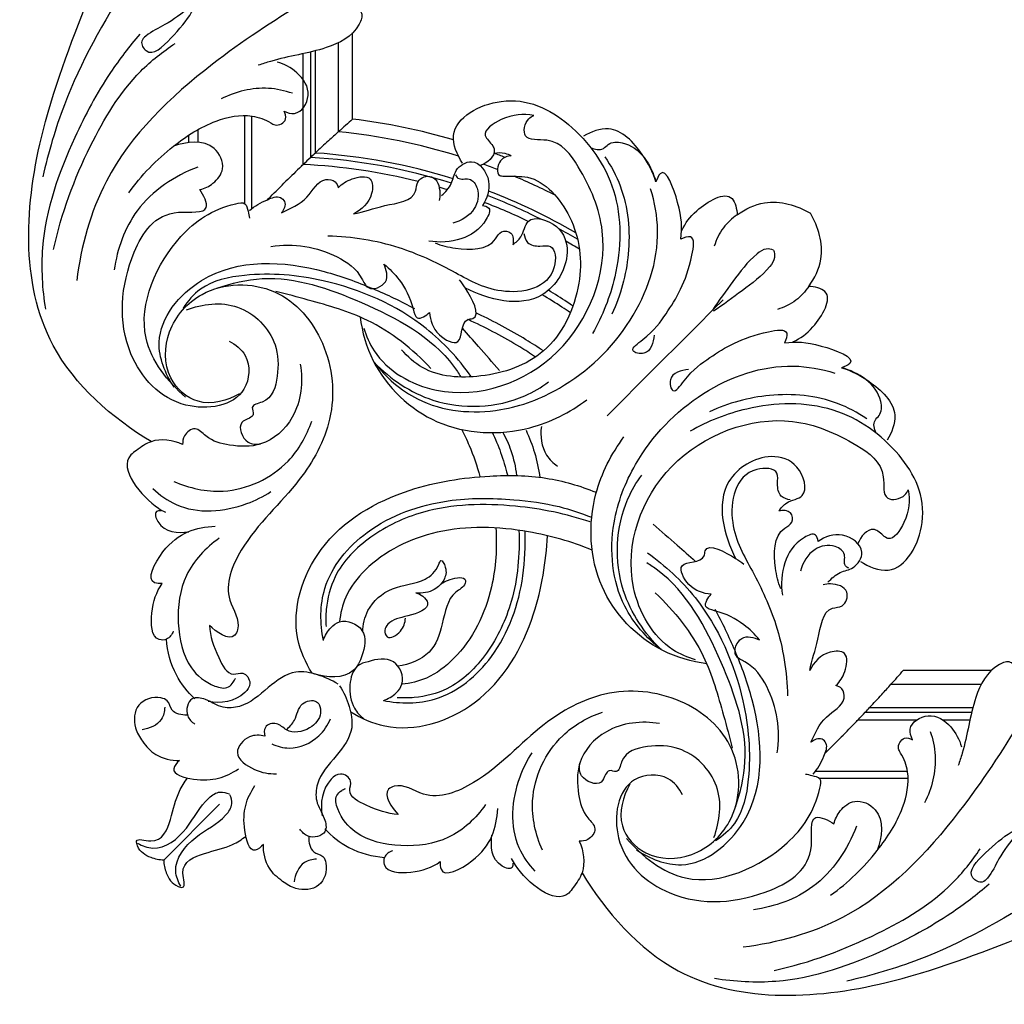
# Model space of a CAD drawing. Units: millimetres. Extents: x 2536 to 3342, y 428 to 1883.
# Drawn here: x 2536 to 2746, y 428 to 639 of the extents above; entities that cross this region are included whole.
import ezdxf

# ---------------------------------------------------------------- set-up
doc = ezdxf.new("R2010")
doc.units = ezdxf.units.MM

# ---------------------------------------------------------------- blocks, each defined once
blk = doc.blocks.new('MLD-3U-1_330_330')
for p, q in [((-1105.97, 77.99), (-1105.97, 96.4)), ((-1108.97, 75.31), (-1108.97, 94.31)), ((-1116.54, 68.28), (-1116.54, 91.97)), ((-1114.93, 69.81), (-1114.93, 92.33)), ((-1113.93, 70.75), (-1113.93, 92.58)), ((-1129, 59.91), (-1129, 78.78)), ((-1127.5, 58.86), (-1127.5, 78.65)), ((-1141.02, 72.98), (-1141.02, 74.54)), ((-1139.01, 73.03), (-1139.01, 75.76)), ((-1026.78, 39.4), (-1028.9, 37.27)), ((-1028.9, 37.27), (-1032.41, 33.77)), ((-1032.41, 33.77), (-1033.12, 33.06)), ((-1034.25, 31.92), (-1042, 24.17)), ((-1033.12, 33.06), (-1034.25, 31.92)), ((-1042, 24.17), (-1043.06, 23.11)), ((-1043.06, 23.11), (-1050.15, 16.03)), ((-1050.15, 16.03), (-1051.56, 14.61)), ((-988.19, -39.79), (-969.37, -39.79)), ((-990.87, -42.79), (-971.57, -42.79)), ((-995.42, -47.75), (-973.34, -47.75)), ((-997.89, -50.36), (-985.31, -50.36)), ((-996.37, -48.76), (-973.6, -48.76)), ((-979.87, -50.36), (-973.97, -50.36)), ((-1006.95, -61.32), (-987.36, -61.32)), ((-1006.29, -62.82), (-987.2, -62.82)), ((-1146.34, -80.4), (-1134.4, -68.42))]:
    blk.add_line(p, q)
for centre, radius, start, end in [((-854.01, -207.25), 380.58, 131.4549, 132.061), ((-1122.36, -56.19), 135.18, 73.6885, 83.0337), ((-863.17, -197.11), 366.92, 132.0595, 132.5137), ((-1122.36, -56.19), 132.17, 72.8379, 84.1866), ((-872.31, -187.22), 353.46, 132.5047, 133.1264), ((-895.15, -162.93), 320.11, 133.3606, 133.7535), ((-1122.36, -56.19), 126.21, 72.7062, 86.6269), ((-884.42, -174.28), 335.73, 133.1286, 133.362), ((-1122.36, -56.19), 127.21, 72.6877, 86.2021), ((-1122.36, -56.19), 135.18, 68.7605, 69.8221), ((-885.21, -173.13), 334.35, 133.8634, 134.6595), ((-902.18, -155.56), 309.92, 133.7556, 133.7591), ((-1122.36, -56.19), 124.61, 75.8931, 87.3204), ((-1122.36, -56.19), 132.17, 69.0074, 70.4082), ((-1122.36, -56.19), 132.17, 63.166, 67.3253), ((-1122.36, -56.19), 124.61, 72.9007, 73.7431), ((-1122.36, -56.19), 126.21, 63.3824, 69.0164), ((-1122.36, -56.19), 127.21, 59.74, 69.0658), ((-1122.36, -56.19), 124.61, 64.3469, 69.0565), ((-1122.36, -56.19), 126.21, 59.276, 61.4122), ((-1122.36, -56.19), 124.61, 58.6239, 60.1759), ((-1273.42, 212.17), 380.58, 317.939, 318.5451), ((-1263.29, 203.01), 366.92, 317.4863, 317.9405), ((-1253.4, 193.87), 353.46, 316.8736, 317.4953), ((-1240.45, 181.76), 335.73, 316.638, 316.8714), ((-1229.04, 170.97), 320.02, 316.243, 316.6394), ((-1239.31, 180.97), 334.35, 315.3405, 316.1366)]:
    blk.add_arc(centre, radius, start, end)
for points, knots in [([(-1149.03, 9.06), (-1157.42, 14.1), (-1177.86, 32.02), (-1175.25, 72.06), (-1161.04, 106.66), (-1152.53, 131.49), (-1147.47, 152), (-1155.31, 158.55), (-1153.23, 162.34), (-1151.69, 162.75), (-1151.01, 162.79)], [0, 0, 0, 0, 29.370489, 75.284542, 107.109747, 142.224715, 157.312377, 164.143708, 166.523453, 168.584899, 168.584899, 168.584899, 168.584899]), ([(-1141.73, 125.77), (-1146.1, 119.75), (-1155.44, 105.27), (-1166.78, 85.52), (-1171.01, 70.87), (-1172.2, 65.64)], [0, 0, 0, 0, 22.321285, 51.735252, 67.813134, 67.813134, 67.813134, 67.813134]), ([(-1140.78, 101.9), (-1142.5, 100.59), (-1145.52, 98.22), (-1149.3, 96.63), (-1151.53, 94.5), (-1149.33, 90.68), (-1142.52, 97.5), (-1137.58, 103.54), (-1140.83, 109.11), (-1139.8, 112.14), (-1137.67, 111.91), (-1136.69, 111.56)], [0, 0, 0, 0, 6.492185, 11.259972, 12.653275, 14.868111, 20.825006, 32.985362, 36.764212, 38.352822, 41.474328, 41.474328, 41.474328, 41.474328]), ([(-1107.31, 108.05), (-1110.32, 106.43), (-1120.18, 100.8), (-1138.94, 88.44), (-1159, 69.39), (-1164.02, 50.8), (-1164.95, 43.48)], [0, 0, 0, 0, 10.261408, 33.986378, 67.771115, 89.928207, 89.928207, 89.928207, 89.928207]), ([(-1105.91, 102.06), (-1105.18, 101.82), (-1103.47, 100.81), (-1105.34, 95.87), (-1112.68, 92.3), (-1120.5, 91.39), (-1125.26, 89.77), (-1126.13, 89.48)], [0, 0, 0, 0, 2.309724, 4.742255, 13.372129, 25.642357, 28.405418, 28.405418, 28.405418, 28.405418]), ([(-1151.49, 96.12), (-1153.72, 93.51), (-1159.04, 86.57), (-1167.01, 71.68), (-1173.09, 54.42), (-1172.34, 41.71), (-1171.66, 37.38)], [0, 0, 0, 0, 10.289565, 26.131402, 50.673152, 63.801788, 63.801788, 63.801788, 63.801788]), ([(-1169.9, 50.12), (-1168.26, 57.8), (-1163.23, 71.21), (-1154.13, 86.44), (-1146.55, 92.43), (-1143.91, 94.17)], [0, 0, 0, 0, 23.535255, 42.726119, 52.194399, 52.194399, 52.194399, 52.194399]), ([(-1120.61, 79.69), (-1119.92, 79.36), (-1117.4, 78.55), (-1114.27, 83.45), (-1117.52, 88.12), (-1120.57, 89.76), (-1122.13, 90.16)], [0, 0, 0, 0, 2.295889, 7.074434, 12.488683, 17.313415, 17.313415, 17.313415, 17.313415]), ([(-1118.84, 83.5), (-1120.49, 84.07), (-1125.64, 85.2), (-1131.01, 83.86), (-1134.08, 82.29)], [0, 0, 0, 0, 5.236998, 15.595183, 15.595183, 15.595183, 15.595183]), ([(-1082.51, 68.56), (-1083.61, 70.33), (-1086.56, 77.05), (-1072.54, 84.49), (-1058.44, 77.47), (-1048.16, 62.86), (-1048.67, 45.77), (-1052.52, 35.93), (-1054.69, 32.19)], [0, 0, 0, 0, 6.229617, 18.754438, 33.936253, 51.026884, 69.4888, 82.465718, 82.465718, 82.465718, 82.465718]), ([(-1153.84, 62.21), (-1151.18, 65.97), (-1145.38, 71.88), (-1136.32, 77.72), (-1128.53, 79.35), (-1124.37, 77.8), (-1122.14, 76.31), (-1119.78, 77.61), (-1120.35, 79.19), (-1120.61, 79.69)], [0, 0, 0, 0, 13.830884, 24.443038, 32.179501, 36.44777, 37.469816, 40.055412, 41.769377, 41.769377, 41.769377, 41.769377]), ([(-1103.55, 33.34), (-1103.05, 31.64), (-1100.24, 25.05), (-1084.6, 16.19), (-1059, 25.1), (-1049.56, 50.37), (-1056.22, 66.09), (-1062.15, 74.42), (-1070, 72.98), (-1069.08, 77.79), (-1067.61, 78.59), (-1067.21, 78.76)], [0, 0, 0, 0, 5.316573, 21.065466, 48.15982, 75.726515, 90.34783, 99.162424, 103.81171, 107.539033, 108.829609, 108.829609, 108.829609, 108.829609]), ([(-1067.21, 78.76), (-1069.52, 79.19), (-1073.07, 78.99), (-1079.04, 74.96), (-1076.21, 72.84), (-1075.11, 70.26), (-1077.29, 68.58), (-1078.69, 68.04)], [0, 0, 0, 0, 7.034907, 11.864305, 14.556923, 15.512759, 20.020059, 20.020059, 20.020059, 20.020059]), ([(-1041.12, 64.55), (-1041.74, 66.65), (-1044.1, 71.12), (-1049.85, 77.31), (-1055, 75.29), (-1056.58, 74.33)], [0, 0, 0, 0, 6.557981, 15.625573, 21.173608, 21.173608, 21.173608, 21.173608]), ([(-1138.61, 62.91), (-1137.6, 63.15), (-1135.53, 64.15), (-1132.89, 67.53), (-1135.86, 73.93), (-1141.55, 73.18), (-1144.27, 72.19)], [0, 0, 0, 0, 3.103754, 6.806871, 11.541729, 20.228273, 20.228273, 20.228273, 20.228273]), ([(-1055.09, 71.93), (-1054.27, 71.53), (-1052.58, 71.14), (-1051.02, 73.14), (-1045.19, 73.17), (-1042.07, 68.11), (-1041.12, 64.55)], [0, 0, 0, 0, 2.735519, 4.081116, 7.097396, 18.14508, 18.14508, 18.14508, 18.14508]), ([(-1072.04, 70.16), (-1072.87, 70.05), (-1074.81, 69.56), (-1075.43, 65.9), (-1072.12, 65.69), (-1066.08, 66.28), (-1057.81, 56.68), (-1056.22, 42.21), (-1063.37, 27.15), (-1077.78, 22.28), (-1089.5, 22.95), (-1094.23, 27.22), (-1095.49, 28.71)], [0, 0, 0, 0, 2.528403, 5.661682, 6.558076, 11.614882, 23.9511, 38.283091, 54.61219, 69.026741, 81.623931, 87.48089, 87.48089, 87.48089, 87.48089]), ([(-1075.74, 70.69), (-1074.97, 70.86), (-1073.65, 70.88), (-1072.46, 70.4), (-1072.04, 70.16)], [0, 0, 0, 0, 2.334903, 3.797928, 3.797928, 3.797928, 3.797928]), ([(-1052.06, 69.93), (-1050.73, 67.99), (-1047.24, 61.56), (-1046.17, 49.48), (-1048.66, 40.34), (-1050.53, 36.32)], [0, 0, 0, 0, 7.051735, 21.693915, 34.98925, 34.98925, 34.98925, 34.98925]), ([(-1139.06, 67.73), (-1144.04, 65.86), (-1152.88, 60.04), (-1156.3, 50.24), (-1156.94, 45.75)], [0, 0, 0, 0, 15.946422, 29.5394, 29.5394, 29.5394, 29.5394]), ([(-1086.95, 61.63), (-1086.13, 62.39), (-1084.62, 64.01), (-1084.17, 67.42), (-1079.79, 70.21), (-1075.81, 64.67), (-1077.25, 61.03), (-1078.23, 59.51)], [0, 0, 0, 0, 3.349393, 6.295567, 10.049735, 15.55946, 20.975045, 20.975045, 20.975045, 20.975045]), ([(-1035.8, 52.33), (-1035.47, 54.93), (-1035.62, 58.49), (-1039.34, 68.82), (-1040.9, 65.18), (-1041.12, 64.55)], [0, 0, 0, 0, 7.849675, 15.059001, 17.053907, 17.053907, 17.053907, 17.053907]), ([(-1109.03, 63.33), (-1108.21, 64.17), (-1106.28, 65.44), (-1101.57, 66.18), (-1101.63, 60.71), (-1104.06, 58.61), (-1105.81, 57.74)], [0, 0, 0, 0, 3.514928, 7.375567, 10.458363, 16.311115, 16.311115, 16.311115, 16.311115]), ([(-1105.81, 57.74), (-1103.53, 58.12), (-1099.61, 59.79), (-1092.18, 60.48), (-1092.42, 65.23), (-1088.26, 66.57), (-1087.15, 62.87), (-1087.36, 61.11), (-1087.5, 60.59)], [0, 0, 0, 0, 6.92892, 14.226515, 16.344392, 19.417428, 23.324987, 24.924137, 24.924137, 24.924137, 24.924137]), ([(-1083.96, 66.08), (-1083.83, 65.83), (-1083.19, 64.82), (-1080.76, 65.76), (-1078.67, 62.64), (-1079.55, 58.1), (-1082.77, 56.21), (-1084.56, 55.74)], [0, 0, 0, 0, 0.85792, 3.235308, 5.848723, 10.219781, 15.790277, 15.790277, 15.790277, 15.790277]), ([(-1124.14, 60.77), (-1123.95, 60.97), (-1122.65, 62.29), (-1121.34, 63.59), (-1120.23, 64.69)], [4.786539, 4.786539, 4.786539, 4.786539, 5.637203, 10.33276, 10.33276, 10.33276, 10.33276]), ([(-1121.15, 57.99), (-1119.25, 58.9), (-1115.51, 60.36), (-1113.18, 65.55), (-1109.68, 64.92), (-1109.14, 63.79), (-1109.03, 63.33)], [0, 0, 0, 0, 6.33218, 11.865476, 13.906055, 15.324134, 15.324134, 15.324134, 15.324134]), ([(-1132.37, 30.56), (-1131, 29.85), (-1127.68, 27.23), (-1128.27, 17.04), (-1144.09, 14.69), (-1156.63, 28.87), (-1155.26, 46.99), (-1147.19, 59.52), (-1135.63, 57.31), (-1137.84, 61.79), (-1138.61, 62.91)], [0, 0, 0, 0, 4.627925, 11.780846, 24.647517, 40.701831, 62.442323, 75.17795, 81.217268, 85.296908, 85.296908, 85.296908, 85.296908]), ([(-1127.98, 58.43), (-1126.91, 59.47), (-1124.82, 60.52), (-1121.78, 61.78), (-1119.98, 60.08), (-1120.64, 58.63), (-1121.15, 57.99)], [0, 0, 0, 0, 4.493436, 7.321537, 8.511389, 10.972555, 10.972555, 10.972555, 10.972555]), ([(-1101.36, 26), (-1098.85, 22.82), (-1091.06, 15.87), (-1075.49, 14.47), (-1059.03, 20.83), (-1045.44, 33.78), (-1039.58, 50.53), (-1041.38, 60.23), (-1042.27, 63.08)], [0, 0, 0, 0, 12.15392, 30.066559, 43.407014, 64.364397, 84.479449, 93.433075, 93.433075, 93.433075, 93.433075]), ([(-1035.57, 54.16), (-1034.83, 55.77), (-1032.56, 59.02), (-1024.73, 63.6), (-1023.83, 58.73), (-1023.74, 57.53)], [0, 0, 0, 0, 5.305505, 13.303061, 16.934522, 16.934522, 16.934522, 16.934522]), ([(-1141.68, 18.57), (-1145.51, 21.87), (-1154.4, 32.91), (-1145.47, 52.29), (-1135.62, 58.98), (-1128.75, 60.39), (-1128.36, 58.29), (-1128.08, 57.31), (-1128.02, 56.82)], [0, 0, 0, 0, 15.167949, 38.14023, 51.775383, 53.750133, 55.504778, 57.002089, 57.002089, 57.002089, 57.002089]), ([(-1078.23, 59.51), (-1077.74, 59.46), (-1076.13, 59.05), (-1078.19, 54.65), (-1082.5, 51.93), (-1087.43, 51.51), (-1089.69, 51.93)], [0, 0, 0, 0, 1.459224, 3.881147, 10.737242, 17.649132, 17.649132, 17.649132, 17.649132]), ([(-1023.74, 57.53), (-1022.02, 58.77), (-1016.85, 61.3), (-1010.97, 59.6), (-1008.09, 57.88)], [0, 0, 0, 0, 6.381884, 16.434236, 16.434236, 16.434236, 16.434236]), ([(-1071.73, 51.16), (-1071.09, 51.63), (-1069.45, 52.9), (-1068.92, 57.91), (-1061.28, 55.65), (-1058.99, 47.98), (-1065.87, 36.52), (-1076.98, 39.36), (-1081.87, 41.87)], [0, 0, 0, 0, 2.37664, 6.06729, 12.21138, 18.156984, 28.677206, 45.152437, 45.152437, 45.152437, 45.152437]), ([(-1023.74, 57.53), (-1024.85, 56.78), (-1026.98, 54.83), (-1028.24, 52.23), (-1028.66, 50.81)], [0, 0, 0, 0, 4.03224, 8.458877, 8.458877, 8.458877, 8.458877]), ([(-1008.45, 42.24), (-1007.2, 43.96), (-1004.67, 49.12), (-1006.38, 55), (-1008.09, 57.88)], [0, 0, 0, 0, 6.381884, 16.434236, 16.434236, 16.434236, 16.434236]), ([(-1069.34, 53.54), (-1069.26, 52.86), (-1068.68, 51.14), (-1066.11, 50.7), (-1062.59, 51.29), (-1062.12, 42.07), (-1074.78, 39.71), (-1084.8, 45.82), (-1096.79, 51.43), (-1106.12, 52.84), (-1111.26, 52.99)], [0, 0, 0, 0, 2.053918, 4.798679, 7.062693, 11.472938, 23.887146, 35.15383, 47.629832, 63.048691, 63.048691, 63.048691, 63.048691]), ([(-1088.35, 51.53), (-1086.95, 50.95), (-1082.8, 50.05), (-1076.29, 49.9), (-1074.41, 54.32), (-1071.53, 53.89), (-1071.57, 51.97), (-1071.73, 51.16)], [0, 0, 0, 0, 4.53462, 13.30928, 15.304187, 17.283122, 19.764279, 19.764279, 19.764279, 19.764279]), ([(-1041.49, 31.8), (-1041.66, 30.33), (-1042.31, 27.23), (-1047.35, 28.42), (-1041.9, 32.17), (-1037.89, 37.84), (-1034.11, 43.92), (-1032.58, 53.57), (-1035.17, 52.66), (-1035.8, 52.33)], [0, 0, 0, 0, 4.433463, 6.819509, 9.980826, 17.399499, 31.085198, 35.007538, 37.141682, 37.141682, 37.141682, 37.141682]), ([(-1123.42, 50.79), (-1118.69, 51.54), (-1111.07, 50.31), (-1104.55, 45.61), (-1102.72, 40.97), (-1097.78, 42.79), (-1098.76, 45.85), (-1099.28, 47.01)], [0, 0, 0, 0, 14.354428, 21.366877, 23.729034, 27.585895, 31.380079, 31.380079, 31.380079, 31.380079]), ([(-1015.99, 49.97), (-1016.47, 50.16), (-1017.81, 50.45), (-1021.18, 48.06), (-1024.56, 43.36), (-1027.68, 39.26), (-1029.04, 37.14)], [0, 0, 0, 0, 1.554059, 3.789948, 11.61161, 19.168476, 19.168476, 19.168476, 19.168476]), ([(-1016.01, 49.98), (-1015.81, 49.5), (-1015.53, 48.17), (-1017.92, 44.8), (-1022.62, 41.42), (-1026.72, 38.3), (-1028.84, 36.94)], [0, 0, 0, 0, 1.554059, 3.789948, 11.61161, 19.168476, 19.168476, 19.168476, 19.168476]), ([(-1144.15, 20.71), (-1146, 23.52), (-1149.72, 32.43), (-1136.34, 48.7), (-1116.59, 47.44), (-1101.97, 42.09), (-1095.64, 39.08), (-1092.76, 37.51)], [0, 0, 0, 0, 10.105234, 26.101217, 52.354879, 63.43532, 73.269322, 73.269322, 73.269322, 73.269322]), ([(-1099.28, 47.01), (-1098.07, 46.03), (-1095.31, 43.11), (-1093.48, 39.45), (-1092.37, 34.59), (-1090.19, 36.01), (-1089.51, 36.68)], [0, 0, 0, 0, 4.666885, 11.580954, 13.68515, 16.557517, 16.557517, 16.557517, 16.557517]), ([(-1080.66, 23.03), (-1083.38, 26.82), (-1092.14, 36.37), (-1109.73, 43.95), (-1126.62, 45.47), (-1137.73, 43.15), (-1141.21, 39.12), (-1142.21, 37.58)], [0, 0, 0, 0, 14.004921, 38.284921, 55.103879, 64.980579, 70.484467, 70.484467, 70.484467, 70.484467]), ([(-1135.01, 41.84), (-1131.9, 42.94), (-1121.32, 45.43), (-1103.23, 39.05), (-1088.27, 31.12), (-1083.32, 23.67), (-1082.83, 22.9)], [0, 0, 0, 0, 9.905125, 31.738593, 55.720627, 58.449017, 58.449017, 58.449017, 58.449017]), ([(-1130.12, 19.31), (-1132.73, 17.82), (-1138.94, 16.06), (-1146.37, 22.87), (-1146.21, 33.3), (-1137.63, 42.96), (-1121.64, 43.34), (-1110.67, 30.28), (-1109.22, 14.1), (-1117.72, -1.17), (-1128.98, -10.59), (-1134.24, -23.56), (-1129.66, -29.37), (-1131.8, -33.96), (-1135.23, -31.61), (-1136.55, -30.22)], [0, 0, 0, 0, 9.028171, 16.695964, 26.537868, 37.148419, 52.616592, 67.660691, 83.924184, 98.406391, 117.941128, 128.909454, 135.415425, 136.727306, 142.491504, 142.491504, 142.491504, 142.491504]), ([(-1089.51, 36.68), (-1089.36, 34.95), (-1088.55, 31.99), (-1082, 28.58), (-1083.01, 35.22), (-1078.02, 35.38), (-1081.25, 40.94), (-1082.63, 43.09), (-1083.09, 43.65)], [0, 0, 0, 0, 5.19892, 9.43252, 14.591017, 15.682487, 22.351111, 24.503545, 24.503545, 24.503545, 24.503545]), ([(-1008.45, 42.24), (-1009.2, 41.12), (-1011.15, 39), (-1013.75, 37.74), (-1015.16, 37.31)], [0, 0, 0, 0, 4.03224, 8.458877, 8.458877, 8.458877, 8.458877]), ([(-1011.82, 30.41), (-1010.21, 31.15), (-1006.96, 33.42), (-1002.38, 41.24), (-1007.24, 42.15), (-1008.45, 42.24)], [0, 0, 0, 0, 5.305505, 13.303061, 16.934522, 16.934522, 16.934522, 16.934522]), ([(-1089.22, 24.71), (-1093.11, 28.84), (-1101.29, 35.39), (-1113.47, 38.77), (-1120.07, 40.6), (-1122.4, 41.15)], [0, 0, 0, 0, 17.010503, 30.381577, 37.584169, 37.584169, 37.584169, 37.584169]), ([(-1059.41, 36.62), (-1060, 37.03), (-1061.99, 38.35), (-1064.02, 39.6), (-1065.46, 40.45)], [21.235168, 21.235168, 21.235168, 21.235168, 23.397565, 28.392552, 28.392552, 28.392552, 28.392552]), ([(-1058.85, 38.06), (-1059.26, 38.33), (-1060.99, 39.48), (-1062.76, 40.59), (-1064.12, 41.4)], [21.863458, 21.863458, 21.863458, 21.863458, 23.340424, 28.108826, 28.108826, 28.108826, 28.108826]), ([(-1141.51, 37.25), (-1138.08, 38.52), (-1129.95, 39.59), (-1121.91, 31.43), (-1121.75, 23.27), (-1123.2, 17.58), (-1128.02, 16.92), (-1126.85, 14.88), (-1128.25, 13.87), (-1130.85, 13.12), (-1129.09, 8.4), (-1126.54, 8.45), (-1125.64, 8.56)], [0, 0, 0, 0, 10.950783, 22.309226, 29.030491, 35.439767, 37.819546, 39.297367, 40.420684, 42.338301, 46.705162, 49.422497, 49.422497, 49.422497, 49.422497]), ([(-1065.18, 28.44), (-1066.41, 29.27), (-1070.92, 32.17), (-1075.77, 34.78), (-1079.41, 36.47), (-1079.53, 36.53)], [19.523121, 19.523121, 19.523121, 19.523121, 23.971715, 35.624553, 36.011804, 36.011804, 36.011804, 36.011804]), ([(-1104.38, 35.7), (-1103.94, 32.47), (-1101.26, 23.12), (-1088.51, 10.9), (-1069.67, 10.14), (-1059.51, 15.3), (-1055.91, 18.03)], [0, 0, 0, 0, 9.78063, 28.666973, 48.505033, 62.058441, 62.058441, 62.058441, 62.058441]), ([(-1066.86, 27.15), (-1067.97, 27.89), (-1072.41, 30.72), (-1077.29, 33.32), (-1081.1, 35.05), (-1081.34, 35.15)], [19.81047, 19.81047, 19.81047, 19.81047, 23.828166, 35.578965, 36.377846, 36.377846, 36.377846, 36.377846]), ([(-1074.58, 24.28), (-1076.06, 25.99), (-1078.68, 29.01), (-1081.34, 32), (-1082.5, 33.3)], [0, 0, 0, 0, 6.784093, 12.001398, 12.001398, 12.001398, 12.001398]), ([(-1034.18, 24.49), (-1035.64, 24.32), (-1038.75, 23.67), (-1037.56, 18.63), (-1033.81, 24.08), (-1028.14, 28.08), (-1022.05, 31.86), (-1012.4, 33.39), (-1013.32, 30.81), (-1013.65, 30.17)], [0, 0, 0, 0, 4.433463, 6.819509, 9.980826, 17.399499, 31.085198, 35.007538, 37.141682, 37.141682, 37.141682, 37.141682]), ([(-1013.65, 30.17), (-1011.05, 30.51), (-1007.48, 30.36), (-997.16, 26.63), (-1000.8, 25.08), (-1001.43, 24.86)], [0, 0, 0, 0, 7.849675, 15.059001, 17.053907, 17.053907, 17.053907, 17.053907]), ([(-1117.16, 25.65), (-1116.53, 21.86), (-1117.22, 14.49), (-1124.66, 7.79), (-1131.95, 8.05), (-1136.71, 9.29), (-1139.51, 12.57), (-1142.12, 10.64), (-1142.33, 9.09), (-1142.31, 8.48)], [0, 0, 0, 0, 11.51205, 20.349165, 26.98798, 32.409162, 35.192, 37.91176, 39.761012, 39.761012, 39.761012, 39.761012]), ([(-1101.36, 26), (-1097.89, 22.44), (-1087.97, 15.64), (-1073.02, 16.32), (-1065.64, 20.66), (-1064.06, 21.81)], [0, 0, 0, 0, 14.922129, 34.609658, 40.476411, 40.476411, 40.476411, 40.476411]), ([(-1039.98, -35.39), (-1043.15, -32.87), (-1050.1, -25.08), (-1051.51, -9.51), (-1045.14, 6.95), (-1032.2, 20.53), (-1015.44, 26.4), (-1005.75, 24.59), (-1002.9, 23.7)], [0, 0, 0, 0, 12.15392, 30.066559, 43.407014, 64.364397, 84.479449, 93.433075, 93.433075, 93.433075, 93.433075]), ([(-994.05, 10.89), (-994.45, 11.71), (-994.84, 13.4), (-992.83, 14.95), (-992.81, 20.79), (-997.87, 23.91), (-1001.43, 24.86)], [0, 0, 0, 0, 2.735519, 4.081116, 7.097396, 18.14508, 18.14508, 18.14508, 18.14508]), ([(-1001.43, 24.86), (-999.33, 24.24), (-994.86, 21.88), (-988.67, 16.12), (-990.68, 10.98), (-991.65, 9.4)], [0, 0, 0, 0, 6.557981, 15.625573, 21.173608, 21.173608, 21.173608, 21.173608]), ([(-996.05, 13.92), (-997.99, 15.25), (-1004.42, 18.74), (-1016.5, 19.81), (-1025.63, 17.31), (-1029.65, 15.45)], [0, 0, 0, 0, 7.051735, 21.693915, 34.98925, 34.98925, 34.98925, 34.98925]), ([(-997.41, -16.53), (-995.65, -17.63), (-988.93, -20.58), (-981.49, -6.56), (-988.51, 7.54), (-1003.12, 17.82), (-1020.2, 17.31), (-1030.05, 13.45), (-1033.79, 11.28)], [0, 0, 0, 0, 6.229617, 18.754438, 33.936253, 51.026884, 69.4888, 82.465718, 82.465718, 82.465718, 82.465718]), ([(-1144.21, 0.58), (-1140.92, -0.87), (-1132.1, -2.89), (-1120.01, 2.75), (-1115.77, 10.33), (-1114.7, 13.47)], [0, 0, 0, 0, 10.77257, 26.054262, 35.998618, 35.998618, 35.998618, 35.998618]), ([(-1032.64, -37.57), (-1034.34, -37.07), (-1040.92, -34.27), (-1049.79, -18.62), (-1040.87, 6.98), (-1015.61, 16.42), (-999.89, 9.76), (-991.55, 3.83), (-992.99, -4.02), (-988.19, -3.11), (-987.38, -1.63), (-987.22, -1.24)], [0, 0, 0, 0, 5.316573, 21.065466, 48.15982, 75.726515, 90.34783, 99.162424, 103.81171, 107.539033, 108.829609, 108.829609, 108.829609, 108.829609]), ([(-1082.7, 11.71), (-1082.1, 10.58), (-1080.53, 7.31), (-1079.36, 3.87), (-1078.78, 1.61)], [0, 0, 0, 0, 3.846321, 10.859522, 10.859522, 10.859522, 10.859522]), ([(-1076.14, 11.11), (-1075.46, 9.68), (-1074.22, 6.69), (-1073.29, 3.59), (-1072.89, 1.98)], [0, 0, 0, 0, 4.734858, 9.698527, 9.698527, 9.698527, 9.698527]), ([(-1073.95, 11.19), (-1073.23, 9.91), (-1071.86, 6.9), (-1071.13, 3.65), (-1070.93, 1.83)], [0, 0, 0, 0, 4.388723, 9.878742, 9.878742, 9.878742, 9.878742]), ([(-1068.9, 11.49), (-1068.18, 9.95), (-1066.91, 6.65), (-1066.19, 3.19), (-1065.95, 1.38)], [0, 0, 0, 0, 5.085408, 10.559339, 10.559339, 10.559339, 10.559339]), ([(-1065.62, 12.33), (-1065.91, 10.27), (-1065.48, 6.72), (-1063.06, 4.46), (-1062.15, 3.83)], [0, 0, 0, 0, 6.247124, 9.579631, 9.579631, 9.579631, 9.579631]), ([(-1142.31, 8.48), (-1144.37, 9.37), (-1148.33, 10.01), (-1151.58, 7.62), (-1156.72, 3.99), (-1150.52, -3.46), (-1146.5, -5.76), (-1146, -6)], [0, 0, 0, 0, 6.745344, 10.414492, 11.969574, 24.824575, 26.480659, 26.480659, 26.480659, 26.480659]), ([(-1030.27, -38.4), (-1033.51, -37.97), (-1042.85, -35.29), (-1055.08, -22.53), (-1055.84, -3.69), (-1050.67, 6.47), (-1047.95, 10.07)], [0, 0, 0, 0, 9.78063, 28.666973, 48.505033, 62.058441, 62.058441, 62.058441, 62.058441]), ([(-1014.82, -5.75), (-1014.35, -5.11), (-1013.08, -3.47), (-1008.06, -2.95), (-1010.33, 4.7), (-1018, 6.99), (-1029.46, 0.11), (-1026.61, -11.01), (-1024.1, -15.89)], [0, 0, 0, 0, 2.37664, 6.06729, 12.21138, 18.156984, 28.677206, 45.152437, 45.152437, 45.152437, 45.152437]), ([(-1012.43, -3.37), (-1013.11, -3.28), (-1014.83, -2.7), (-1015.28, -0.14), (-1014.69, 3.39), (-1023.91, 3.86), (-1026.26, -8.81), (-1020.16, -18.82), (-1014.55, -30.81), (-1013.13, -40.14), (-1012.98, -45.28)], [0, 0, 0, 0, 2.053918, 4.798679, 7.062693, 11.472938, 23.887146, 35.15383, 47.629832, 63.048691, 63.048691, 63.048691, 63.048691]), ([(-1114.65, -40.38), (-1116.03, -38.16), (-1119.92, -29.52), (-1114.11, -11.12), (-1095.69, -0.68), (-1078.45, 2.01), (-1064.86, 1.82), (-1057.37, -0.36), (-1053.93, -1.76)], [0, 0, 0, 0, 7.844987, 27.641113, 50.487095, 67.799813, 79.802128, 90.930412, 90.930412, 90.930412, 90.930412]), ([(-1039.98, -35.39), (-1043.54, -31.91), (-1050.34, -21.99), (-1049.66, -7.04), (-1045.32, 0.34), (-1044.17, 1.92)], [0, 0, 0, 0, 14.922129, 34.609658, 40.476411, 40.476411, 40.476411, 40.476411]), ([(-1148.67, -0.95), (-1147.22, -2.33), (-1141.37, -6.63), (-1131.24, -5.77), (-1125.04, -2.67), (-1123.44, -1.62)], [0, 0, 0, 0, 6.016759, 21.170761, 26.908994, 26.908994, 26.908994, 26.908994]), ([(-987.22, -1.24), (-986.79, -3.54), (-986.99, -7.09), (-991.01, -13.06), (-993.13, -10.23), (-995.72, -9.13), (-997.4, -11.31), (-997.94, -12.72)], [0, 0, 0, 0, 7.034907, 11.864305, 14.556923, 15.512759, 20.020059, 20.020059, 20.020059, 20.020059]), ([(-1112.22, -33.4), (-1112.94, -29.77), (-1113.01, -20.56), (-1102.65, -8.27), (-1087.12, -2.88), (-1072.9, -2.99), (-1062.58, -4.36), (-1057.16, -6.19), (-1054.93, -7.11)], [0, 0, 0, 0, 11.104332, 26.120111, 44.657694, 58.715403, 68.528669, 75.774879, 75.774879, 75.774879, 75.774879]), ([(-1055.17, -8.1), (-1060.33, -6.35), (-1072.23, -3.95), (-1088.87, -4.33), (-1102.2, -10.59), (-1109.83, -18.2), (-1111.67, -25.61), (-1111.73, -29.25), (-1111.64, -30.47)], [0, 0, 0, 0, 16.336105, 36.276433, 48.517705, 59.906836, 67.134092, 70.796783, 70.796783, 70.796783, 70.796783]), ([(-1146.96, -5.7), (-1147.28, -5.69), (-1148.55, -5.82), (-1146.97, -10.48), (-1143.31, -10.5), (-1141.02, -10.2)], [0, 0, 0, 0, 0.960947, 3.109691, 10.042891, 10.042891, 10.042891, 10.042891]), ([(-1014.45, -22.37), (-1015.03, -20.97), (-1015.92, -16.82), (-1016.07, -10.31), (-1011.66, -8.43), (-1012.08, -5.55), (-1014, -5.59), (-1014.82, -5.75)], [0, 0, 0, 0, 4.53462, 13.30928, 15.304187, 17.283122, 19.764279, 19.764279, 19.764279, 19.764279]), ([(-1146.66, -21.24), (-1147.21, -21.27), (-1150.55, -21.21), (-1145.13, -10.56), (-1139.47, -9.31), (-1135.33, -8.97)], [0, 0, 0, 0, 1.639948, 8.45916, 20.942355, 20.942355, 20.942355, 20.942355]), ([(-1054.77, -14.12), (-1059.12, -12.3), (-1070, -9.26), (-1087.42, -8.6), (-1101.39, -15.38), (-1107.59, -23.49), (-1108.59, -27.65), (-1108.76, -29.45)], [0, 0, 0, 0, 14.147893, 33.704705, 51.075753, 58.207384, 63.620973, 63.620973, 63.620973, 63.620973]), ([(-1099.38, -46.25), (-1095.75, -46.96), (-1086.53, -47.03), (-1074.24, -36.67), (-1069.37, -22.63), (-1068.99, -13.26), (-1069.08, -10.08)], [0, 0, 0, 0, 11.104332, 26.120111, 44.657694, 54.164795, 54.164795, 54.164795, 54.164795]), ([(-1070.4, -9.88), (-1070.22, -15.03), (-1070.98, -24.32), (-1076.57, -36.23), (-1084.18, -43.86), (-1091.59, -45.69), (-1095.23, -45.75), (-1096.45, -45.67)], [20.995086, 20.995086, 20.995086, 20.995086, 36.276433, 48.517705, 59.906836, 67.134092, 70.796783, 70.796783, 70.796783, 70.796783]), ([(-1075.35, -9.37), (-1075.09, -13.58), (-1075.65, -23.66), (-1081.36, -35.41), (-1089.47, -41.61), (-1093.63, -42.61), (-1095.43, -42.79)], [21.132756, 21.132756, 21.132756, 21.132756, 33.704705, 51.075753, 58.207384, 63.620973, 63.620973, 63.620973, 63.620973]), ([(-1041.7, -8.6), (-1039.98, -10.08), (-1036.97, -12.71), (-1033.97, -15.36), (-1032.68, -16.52)], [0, 0, 0, 0, 6.784093, 12.001398, 12.001398, 12.001398, 12.001398]), ([(-1006.47, -12.25), (-1006.51, -11.77), (-1006.93, -10.16), (-1011.33, -12.21), (-1014.04, -16.52), (-1014.47, -21.45), (-1014.05, -23.72)], [0, 0, 0, 0, 1.459224, 3.881147, 10.737242, 17.649132, 17.649132, 17.649132, 17.649132]), ([(-1134.48, -11.59), (-1137.37, -13.59), (-1142.47, -19.01), (-1143.85, -29.51), (-1141.85, -38.79), (-1136.82, -42.96), (-1132.78, -43.93), (-1131.54, -42.48), (-1131.15, -41.8), (-1131.02, -41.52)], [0, 0, 0, 0, 10.556633, 20.860495, 30.85112, 37.221961, 40.132898, 41.602714, 42.511254, 42.511254, 42.511254, 42.511254]), ([(-1106.36, -48.68), (-1104.13, -50.06), (-1095.49, -53.95), (-1077.1, -48.13), (-1066.72, -29.83), (-1064.62, -16.69), (-1064.29, -11.04)], [0, 0, 0, 0, 7.844987, 27.641113, 50.487095, 67.415544, 67.415544, 67.415544, 67.415544]), ([(-1029.3, -23.53), (-1031.02, -23.39), (-1033.99, -22.57), (-1037.4, -16.03), (-1030.75, -17.03), (-1030.59, -12.04), (-1025.04, -15.27), (-1022.88, -16.66), (-1022.33, -17.11)], [0, 0, 0, 0, 5.19892, 9.43252, 14.591017, 15.682487, 22.351111, 24.503545, 24.503545, 24.503545, 24.503545]), ([(-1004.35, -20.97), (-1003.58, -20.15), (-1001.97, -18.64), (-998.55, -18.2), (-995.77, -13.81), (-1001.3, -9.84), (-1004.95, -11.28), (-1006.47, -12.25)], [0, 0, 0, 0, 3.349393, 6.295567, 10.049735, 15.55946, 20.975045, 20.975045, 20.975045, 20.975045]), ([(-1042.95, -14.68), (-1039.15, -17.4), (-1029.61, -26.16), (-1022.02, -43.75), (-1020.51, -60.64), (-1022.82, -71.75), (-1026.85, -75.24), (-1028.39, -76.24)], [0, 0, 0, 0, 14.004921, 38.284921, 55.103879, 64.980579, 70.484467, 70.484467, 70.484467, 70.484467]), ([(-999.9, -17.98), (-1000.15, -17.85), (-1001.16, -17.21), (-1000.22, -14.78), (-1003.34, -12.7), (-1007.87, -13.57), (-1009.76, -16.79), (-1010.24, -18.59)], [0, 0, 0, 0, 0.85792, 3.235308, 5.848723, 10.219781, 15.790277, 15.790277, 15.790277, 15.790277]), ([(-1103.79, -31.59), (-1103.74, -30.03), (-1102.9, -26.06), (-1097.65, -21.57), (-1090.97, -21.29), (-1088.03, -18.57), (-1087.02, -15.76), (-1085.65, -18.44), (-1086.08, -19.69), (-1086.5, -20.52)], [0, 0, 0, 0, 4.668307, 11.680022, 18.961301, 23.269319, 24.177859, 25.852538, 28.65149, 28.65149, 28.65149, 28.65149]), ([(-1024.13, -69.04), (-1023.04, -65.92), (-1020.55, -55.35), (-1026.93, -37.25), (-1034.86, -22.29), (-1042.3, -17.34), (-1043.08, -16.86)], [0, 0, 0, 0, 9.905125, 31.738593, 55.720627, 58.449017, 58.449017, 58.449017, 58.449017]), ([(-1087.15, -21.39), (-1086.55, -20.93), (-1085.18, -20.23), (-1081.63, -19.59), (-1082.04, -22.01), (-1085.67, -23.7), (-1086.54, -29.75), (-1088.92, -36.74), (-1093.89, -38.58), (-1096.3, -38.89)], [0, 0, 0, 0, 2.274053, 5.544044, 6.128036, 8.899218, 16.203568, 22.910504, 30.200452, 30.200452, 30.200452, 30.200452]), ([(-1086.5, -20.52), (-1087.01, -21.32), (-1088.63, -23.07), (-1091.1, -23.39), (-1092.42, -23.25)], [0, 0, 0, 0, 2.832627, 6.820202, 6.820202, 6.820202, 6.820202]), ([(-1144.33, -31.43), (-1144.58, -32.14), (-1145.39, -33.37), (-1149.07, -33.37), (-1149.19, -26.64), (-1147.94, -23.07), (-1146.66, -21.24)], [0, 0, 0, 0, 2.249542, 3.78457, 9.644642, 16.359611, 16.359611, 16.359611, 16.359611]), ([(-1008.24, -39.83), (-1007.85, -37.56), (-1006.19, -33.63), (-1005.5, -26.21), (-1000.75, -26.44), (-999.41, -22.28), (-1003.11, -21.17), (-1004.87, -21.38), (-1005.38, -21.52)], [0, 0, 0, 0, 6.92892, 14.226515, 16.344392, 19.417428, 23.324987, 24.924137, 24.924137, 24.924137, 24.924137]), ([(-1092.42, -23.25), (-1091.89, -23.37), (-1090.86, -23.83), (-1088.78, -26.5), (-1094.45, -28.42), (-1097.84, -28.91), (-1099.32, -31.19), (-1098.52, -33.6), (-1095.27, -31.49), (-1094.74, -29.66), (-1094.66, -28.68)], [0, 0, 0, 0, 1.655715, 3.403441, 8.444371, 13.1051, 14.557259, 15.996106, 19.069841, 22.037552, 22.037552, 22.037552, 22.037552]), ([(-1041.26, -23.25), (-1037.13, -27.13), (-1030.59, -35.31), (-1027.21, -47.49), (-1025.38, -54.09), (-1024.83, -56.42)], [0, 0, 0, 0, 17.010503, 30.381577, 37.584169, 37.584169, 37.584169, 37.584169]), ([(-1018.97, -33.31), (-1019.95, -32.1), (-1022.87, -29.33), (-1026.53, -27.5), (-1031.39, -26.39), (-1029.96, -24.22), (-1029.3, -23.53)], [0, 0, 0, 0, 4.666885, 11.580954, 13.68515, 16.557517, 16.557517, 16.557517, 16.557517]), ([(-1045.27, -78.17), (-1042.45, -80.02), (-1033.55, -83.75), (-1017.28, -70.36), (-1018.53, -50.61), (-1023.89, -35.99), (-1026.89, -29.66), (-1028.47, -26.78)], [0, 0, 0, 0, 10.105234, 26.101217, 52.354879, 63.43532, 73.269322, 73.269322, 73.269322, 73.269322]), ([(-1112.22, -33.4), (-1111.9, -32.38), (-1110.94, -30.8), (-1108.05, -28.58), (-1102.59, -30.73), (-1103.36, -35), (-1103.97, -36.7)], [0, 0, 0, 0, 3.20646, 5.377755, 10.499856, 15.93779, 15.93779, 15.93779, 15.93779]), ([(-1136.55, -30.22), (-1136.47, -32.59), (-1135.23, -35.9), (-1132.53, -41.39), (-1129.14, -39.84), (-1127.35, -42.57), (-1130.24, -46.39), (-1134.23, -46.98), (-1136.86, -46.47)], [0, 0, 0, 0, 7.117079, 11.876638, 13.840423, 16.46845, 18.765207, 26.812152, 26.812152, 26.812152, 26.812152]), ([(-1139.67, -45.92), (-1141.25, -44.45), (-1144.31, -40.6), (-1145.57, -35.8), (-1145.77, -33.17)], [0, 0, 0, 0, 6.489596, 14.40279, 14.40279, 14.40279, 14.40279]), ([(-1015.18, -57.44), (-1014.43, -52.71), (-1015.67, -45.09), (-1020.36, -38.57), (-1025.01, -36.74), (-1023.19, -31.81), (-1020.12, -32.79), (-1018.97, -33.31)], [0, 0, 0, 0, 14.354428, 21.366877, 23.729034, 27.585895, 31.380079, 31.380079, 31.380079, 31.380079]), ([(-1002.64, -43.05), (-1001.8, -42.23), (-1000.53, -40.31), (-999.8, -35.59), (-1005.27, -35.65), (-1007.37, -38.09), (-1008.24, -39.83)], [0, 0, 0, 0, 3.514928, 7.375567, 10.458363, 16.311115, 16.311115, 16.311115, 16.311115]), ([(-1103.97, -36.7), (-1104.35, -37.86), (-1106.27, -41.78), (-1111.53, -41.46), (-1114.17, -40.56)], [0, 0, 0, 0, 3.651762, 12.023767, 12.023767, 12.023767, 12.023767]), ([(-1099.38, -46.25), (-1098.36, -45.93), (-1096.77, -44.97), (-1094.56, -42.07), (-1096.71, -36.62), (-1100.97, -37.38), (-1102.68, -38)], [0, 0, 0, 0, 3.20646, 5.377755, 10.499856, 15.93779, 15.93779, 15.93779, 15.93779]), ([(-963.91, -39.93), (-964.16, -39.2), (-965.17, -37.49), (-970.1, -39.36), (-973.68, -46.7), (-974.59, -54.53), (-976.2, -59.28), (-976.5, -60.15)], [0, 0, 0, 0, 2.309724, 4.742255, 13.372129, 25.642357, 28.405418, 28.405418, 28.405418, 28.405418]), ([(-1109.07, -42.77), (-1110.43, -41.89), (-1113.32, -40.63), (-1118.94, -39.52), (-1124.3, -43.54), (-1128.64, -47.65), (-1134.03, -48.04), (-1136.8, -46.05), (-1140.96, -45.14), (-1141.92, -49.4), (-1140.34, -50.85), (-1139.7, -51.29)], [0, 0, 0, 0, 4.856266, 9.472432, 16.272631, 23.585138, 27.125575, 31.231331, 34.049273, 37.792842, 40.129442, 40.129442, 40.129442, 40.129442]), ([(-1102.68, -38), (-1103.45, -38.12), (-1105.75, -38.91), (-1106.91, -43.23), (-1106.24, -47.5), (-1104.31, -49.59), (-1103.5, -50.22)], [0, 0, 0, 0, 2.346476, 6.719131, 11.813703, 14.900377, 14.900377, 14.900377, 14.900377]), ([(-957.93, -41.34), (-959.55, -44.35), (-965.17, -54.2), (-977.54, -72.96), (-996.59, -93.02), (-1015.17, -98.05), (-1022.5, -98.98)], [0, 0, 0, 0, 10.261408, 33.986378, 67.771115, 89.928207, 89.928207, 89.928207, 89.928207]), ([(-1108.74, -43.1), (-1107.86, -44.45), (-1106.61, -47.34), (-1105.49, -52.96), (-1109.52, -58.33), (-1113.63, -62.66), (-1114.02, -68.05), (-1112.03, -70.82), (-1111.12, -74.99), (-1115.37, -75.94), (-1116.83, -74.37), (-1117.26, -73.72)], [0, 0, 0, 0, 4.856266, 9.472432, 16.272631, 23.585138, 27.125575, 31.231331, 34.049273, 37.792842, 40.129442, 40.129442, 40.129442, 40.129442]), ([(-1046.67, -64.14), (-1048.16, -66.76), (-1049.92, -72.96), (-1043.11, -80.39), (-1032.68, -80.23), (-1023.01, -71.65), (-1022.63, -55.66), (-1035.69, -44.69), (-1051.88, -43.25), (-1067.15, -51.74), (-1076.57, -63.01), (-1089.54, -68.26), (-1095.35, -63.68), (-1099.94, -65.82), (-1097.58, -69.25), (-1096.2, -70.58)], [0, 0, 0, 0, 9.028171, 16.695964, 26.537868, 37.148419, 52.616592, 67.660691, 83.924184, 98.406391, 117.941128, 128.909454, 135.415425, 136.727306, 142.491504, 142.491504, 142.491504, 142.491504]), ([(-1007.99, -55.18), (-1007.07, -53.27), (-1005.62, -49.53), (-1000.42, -47.21), (-1001.05, -43.7), (-1002.19, -43.17), (-1002.64, -43.05)], [0, 0, 0, 0, 6.33218, 11.865476, 13.906055, 15.324134, 15.324134, 15.324134, 15.324134]), ([(-1141.39, -49.36), (-1142.5, -49.38), (-1144.84, -49.04), (-1145.18, -46.26), (-1148.11, -45.18), (-1152.58, -46.56), (-1152.92, -51.78), (-1150.84, -55.22), (-1148, -58.43), (-1144.73, -59.1), (-1142.99, -59.07)], [0, 0, 0, 0, 3.350809, 5.567211, 7.076917, 12.075108, 16.950393, 20.179491, 24.16671, 29.409205, 29.409205, 29.409205, 29.409205]), ([(-1120.11, -52.53), (-1119.49, -51.88), (-1117.9, -50.3), (-1117.59, -46.73), (-1114.15, -45.9), (-1113.25, -46.89), (-1113.09, -47.11)], [0, 0, 0, 0, 2.684513, 6.557268, 9.586762, 10.403551, 10.403551, 10.403551, 10.403551]), ([(-1146.13, -47.7), (-1146.18, -48.59), (-1146.74, -51.17), (-1149.44, -52.3), (-1150.99, -52.5)], [0, 0, 0, 0, 2.687584, 7.359614, 7.359614, 7.359614, 7.359614]), ([(-1113.09, -47.11), (-1112.88, -47.69), (-1112.51, -49.7), (-1115.15, -52.82), (-1119.69, -53.49), (-1121.99, -50.72), (-1125.01, -51.53), (-1124.89, -53.27), (-1124.74, -53.88)], [0, 0, 0, 0, 1.838898, 5.797719, 10.758439, 13.280294, 15.751007, 17.643654, 17.643654, 17.643654, 17.643654]), ([(-1123.24, -55.51), (-1122.09, -56.05), (-1118.54, -57.04), (-1113.41, -54.72), (-1111.27, -51.53), (-1110.68, -50.17)], [0, 0, 0, 0, 3.821516, 10.653, 15.096183, 15.096183, 15.096183, 15.096183]), ([(-1065.4, -78.23), (-1066.85, -74.95), (-1068.87, -66.12), (-1063.23, -54.03), (-1055.64, -49.79), (-1052.51, -48.72)], [0, 0, 0, 0, 10.77257, 26.054262, 35.998618, 35.998618, 35.998618, 35.998618]), ([(-986.28, -54.63), (-986.62, -53.95), (-987.42, -51.43), (-982.52, -48.3), (-977.86, -51.55), (-976.21, -54.6), (-975.82, -56.16)], [0, 0, 0, 0, 2.295889, 7.074434, 12.488683, 17.313415, 17.313415, 17.313415, 17.313415]), ([(-1040.33, -51.19), (-1044.11, -50.56), (-1051.48, -51.25), (-1058.19, -58.69), (-1057.92, -65.97), (-1056.68, -70.74), (-1053.41, -73.53), (-1055.34, -76.14), (-1056.88, -76.36), (-1057.5, -76.33)], [0, 0, 0, 0, 11.51205, 20.349165, 26.98798, 32.409162, 35.192, 37.91176, 39.761012, 39.761012, 39.761012, 39.761012]), ([(-1124.74, -53.88), (-1125.79, -53.62), (-1128.41, -53.47), (-1132.13, -57.83), (-1126.94, -61.41), (-1123.86, -61.97), (-1122.27, -61.89)], [0, 0, 0, 0, 3.258054, 7.478102, 12.633646, 17.409979, 17.409979, 17.409979, 17.409979]), ([(-1007.54, -62.01), (-1006.5, -60.93), (-1005.46, -58.84), (-1004.2, -55.8), (-1005.89, -54), (-1007.35, -54.66), (-1007.99, -55.18)], [0, 0, 0, 0, 4.493436, 7.321537, 8.511389, 10.972555, 10.972555, 10.972555, 10.972555]), ([(-1004.92, -57.49), (-1004.88, -57.45), (-1003.73, -56.31), (-1002.58, -55.16), (-1001.48, -54.05)], [5.468399, 5.468399, 5.468399, 5.468399, 5.637325, 10.332879, 10.332879, 10.332879, 10.332879]), ([(-1003.77, -87.86), (-1000.01, -85.2), (-994.09, -79.4), (-988.26, -70.34), (-986.62, -62.55), (-988.18, -58.39), (-989.67, -56.16), (-988.37, -53.81), (-986.79, -54.37), (-986.28, -54.63)], [0, 0, 0, 0, 13.830884, 24.443038, 32.179501, 36.44777, 37.469816, 40.055412, 41.769377, 41.769377, 41.769377, 41.769377]), ([(-982.48, -52.87), (-981.9, -54.51), (-980.77, -59.66), (-982.12, -65.03), (-983.69, -68.1)], [0, 0, 0, 0, 5.236998, 15.595183, 15.595183, 15.595183, 15.595183]), ([(-1028.72, -75.53), (-1027.46, -72.11), (-1026.38, -63.97), (-1034.55, -55.93), (-1042.71, -55.77), (-1048.39, -57.22), (-1049.05, -62.04), (-1051.1, -60.88), (-1052.11, -62.27), (-1052.86, -64.87), (-1057.57, -63.12), (-1057.53, -60.56), (-1057.42, -59.66)], [0, 0, 0, 0, 10.950783, 22.309226, 29.030491, 35.439767, 37.819546, 39.297367, 40.420684, 42.338301, 46.705162, 49.422497, 49.422497, 49.422497, 49.422497]), ([(-1066.93, -82.69), (-1068.31, -81.24), (-1072.6, -75.39), (-1071.74, -65.26), (-1068.65, -59.06), (-1067.6, -57.46)], [0, 0, 0, 0, 6.016759, 21.170761, 26.908994, 26.908994, 26.908994, 26.908994]), ([(-1142.99, -59.07), (-1143.52, -59.55), (-1145.5, -61.8), (-1137.09, -64.1), (-1133.13, -62.67), (-1130.38, -60.86)], [0, 0, 0, 0, 2.145278, 6.922254, 16.777626, 16.777626, 16.777626, 16.777626]), ([(-1146.37, -80.36), (-1147.29, -80.36), (-1149.47, -79.88), (-1151.69, -78.46), (-1152.52, -75.39), (-1147.03, -77.55), (-1144.59, -71.35), (-1143.68, -66.51), (-1141.92, -63.72), (-1141.28, -62.83)], [0, 0, 0, 0, 2.742811, 6.576408, 7.57679, 10.604257, 16.833382, 23.166413, 26.463181, 26.463181, 26.463181, 26.463181]), ([(-1096.2, -70.58), (-1098.57, -70.49), (-1101.88, -69.26), (-1107.37, -66.56), (-1105.82, -63.16), (-1108.55, -61.37), (-1112.37, -64.26), (-1112.96, -68.25), (-1112.45, -70.88)], [0, 0, 0, 0, 7.117079, 11.876638, 13.840423, 16.46845, 18.765207, 26.812152, 26.812152, 26.812152, 26.812152]), ([(-1035.42, -66.39), (-1036.13, -65.03), (-1038.74, -61.7), (-1048.93, -62.29), (-1051.29, -78.11), (-1037.11, -90.65), (-1018.99, -89.28), (-1006.46, -81.22), (-1008.67, -69.66), (-1004.19, -71.86), (-1003.07, -72.63)], [0, 0, 0, 0, 4.627925, 11.780846, 24.647517, 40.701831, 62.442323, 75.17795, 81.217268, 85.296908, 85.296908, 85.296908, 85.296908]), ([(-1047.41, -75.71), (-1044.1, -79.53), (-1033.07, -88.42), (-1013.68, -79.49), (-1007, -69.65), (-1005.58, -62.77), (-1007.69, -62.38), (-1008.66, -62.1), (-1009.16, -62.04)], [0, 0, 0, 0, 15.167949, 38.14023, 51.775383, 53.750133, 55.504778, 57.002089, 57.002089, 57.002089, 57.002089]), ([(-1125.05, -77.01), (-1125.52, -77.54), (-1127.78, -79.53), (-1130.08, -71.11), (-1128.65, -67.15), (-1126.84, -64.41)], [0, 0, 0, 0, 2.145278, 6.922254, 16.777626, 16.777626, 16.777626, 16.777626]), ([(-1077.56, -68.51), (-1079.57, -71.4), (-1084.98, -76.5), (-1095.48, -77.87), (-1104.77, -75.87), (-1108.94, -70.84), (-1109.91, -66.8), (-1108.46, -65.56), (-1107.78, -65.17), (-1107.5, -65.05)], [0, 0, 0, 0, 10.556633, 20.860495, 30.85112, 37.221961, 40.132898, 41.602714, 42.511254, 42.511254, 42.511254, 42.511254]), ([(-1151.94, -76.74), (-1150.95, -77.3), (-1147.03, -78.83), (-1140.81, -73.78), (-1138.4, -68.15), (-1134.6, -65.48), (-1132.96, -65.94), (-1132.37, -66.23)], [0, 0, 0, 0, 3.417709, 11.769492, 19.826115, 22.53997, 24.509174, 24.509174, 24.509174, 24.509174]), ([(-1142.72, -85.96), (-1143.28, -84.97), (-1144.81, -81.06), (-1139.76, -74.83), (-1134.13, -72.42), (-1131.45, -68.62), (-1131.92, -66.98), (-1132.21, -66.4)], [0, 0, 0, 0, 3.417709, 11.769492, 19.826115, 22.53997, 24.509174, 24.509174, 24.509174, 24.509174]), ([(-1087.22, -80.68), (-1087.25, -81.23), (-1087.19, -84.57), (-1076.53, -79.15), (-1075.28, -73.5), (-1074.94, -69.35)], [0, 0, 0, 0, 1.639948, 8.45916, 20.942355, 20.942355, 20.942355, 20.942355]), ([(-1003.07, -72.63), (-1002.82, -71.63), (-1001.83, -69.55), (-998.44, -66.92), (-992.05, -69.88), (-992.79, -75.57), (-993.79, -78.29)], [0, 0, 0, 0, 3.103754, 6.806871, 11.541729, 20.228273, 20.228273, 20.228273, 20.228273]), ([(-964.08, -74.81), (-965.39, -76.52), (-967.75, -79.54), (-969.35, -83.33), (-971.48, -85.56), (-975.3, -83.36), (-968.47, -76.55), (-962.43, -71.6), (-956.87, -74.85), (-953.84, -73.82), (-954.06, -71.69), (-954.42, -70.71)], [0, 0, 0, 0, 6.492185, 11.259972, 12.653275, 14.868111, 20.825006, 32.985362, 36.764212, 38.352822, 41.474328, 41.474328, 41.474328, 41.474328]), ([(-998.25, -73.08), (-1000.12, -78.06), (-1005.94, -86.91), (-1015.74, -90.32), (-1020.23, -90.96)], [0, 0, 0, 0, 15.946422, 29.5394, 29.5394, 29.5394, 29.5394]), ([(-1146.34, -80.4), (-1146.34, -81.31), (-1145.86, -83.49), (-1144.44, -85.71), (-1141.36, -86.54), (-1143.53, -81.05), (-1137.33, -78.62), (-1132.48, -77.71), (-1129.69, -75.94), (-1128.8, -75.3)], [0, 0, 0, 0, 2.742811, 6.576408, 7.57679, 10.604257, 16.833382, 23.166413, 26.463181, 26.463181, 26.463181, 26.463181]), ([(-1115.34, -75.41), (-1115.36, -76.53), (-1115.02, -78.86), (-1112.24, -79.2), (-1111.15, -82.14), (-1112.54, -86.6), (-1117.76, -86.95), (-1121.2, -84.86), (-1124.41, -82.02), (-1125.07, -78.76), (-1125.05, -77.01)], [0, 0, 0, 0, 3.350809, 5.567211, 7.076917, 12.075108, 16.950393, 20.179491, 24.16671, 29.409205, 29.409205, 29.409205, 29.409205]), ([(-1111.9, -73.69), (-1110.42, -75.28), (-1106.58, -78.33), (-1101.77, -79.59), (-1099.14, -79.79)], [0, 0, 0, 0, 6.489596, 14.40279, 14.40279, 14.40279, 14.40279]), ([(-1071.68, -80.98), (-1071.67, -81.3), (-1071.8, -82.58), (-1076.45, -81), (-1076.48, -77.33), (-1076.18, -75.04)], [0, 0, 0, 0, 0.960947, 3.109691, 10.042891, 10.042891, 10.042891, 10.042891]), ([(-940.21, -75.75), (-946.23, -80.13), (-960.71, -89.46), (-980.46, -100.81), (-995.11, -105.03), (-1000.34, -106.22)], [0, 0, 0, 0, 22.321285, 51.735252, 67.813134, 67.813134, 67.813134, 67.813134]), ([(-1057.5, -76.33), (-1056.6, -78.39), (-1055.97, -82.36), (-1058.36, -85.6), (-1061.99, -90.74), (-1069.44, -84.55), (-1071.73, -80.52), (-1071.98, -80.02)], [0, 0, 0, 0, 6.745344, 10.414492, 11.969574, 24.824575, 26.480659, 26.480659, 26.480659, 26.480659]), ([(-1097.41, -78.36), (-1098.12, -78.61), (-1099.35, -79.42), (-1099.34, -83.1), (-1092.62, -83.21), (-1089.05, -81.97), (-1087.22, -80.68)], [0, 0, 0, 0, 2.249542, 3.78457, 9.644642, 16.359611, 16.359611, 16.359611, 16.359611]), ([(-1015.85, -103.92), (-1008.18, -102.28), (-994.76, -97.25), (-979.54, -88.15), (-973.55, -80.57), (-971.8, -77.94)], [0, 0, 0, 0, 23.535255, 42.726119, 52.194399, 52.194399, 52.194399, 52.194399]), ([(-1113.68, -80.16), (-1114.57, -80.2), (-1117.15, -80.76), (-1118.27, -83.46), (-1118.47, -85.01)], [0, 0, 0, 0, 2.687584, 7.359614, 7.359614, 7.359614, 7.359614]), ([(-1056.92, -83.05), (-1051.88, -91.44), (-1033.95, -111.89), (-993.92, -109.27), (-959.31, -95.07), (-934.49, -86.55), (-913.97, -81.49), (-907.43, -89.33), (-903.63, -87.25), (-903.22, -85.72), (-903.19, -85.03)], [0, 0, 0, 0, 29.370489, 75.284542, 107.109747, 142.224715, 157.312377, 164.143708, 166.523453, 168.584899, 168.584899, 168.584899, 168.584899]), ([(-969.86, -85.51), (-972.47, -87.74), (-979.41, -93.06), (-994.3, -101.04), (-1011.56, -107.12), (-1024.27, -106.36), (-1028.59, -105.68)], [0, 0, 0, 0, 10.289565, 26.131402, 50.673152, 63.801788, 63.801788, 63.801788, 63.801788])]:
    blk.add_open_spline(points, degree=3, knots=knots)
for points in [[(-1116.9, 67.94), (-1116.78, 68.05), (-1116.66, 68.17), (-1116.54, 68.28)], [(-998.24, -50.72), (-998.12, -50.6), (-998.01, -50.48), (-997.89, -50.36)]]:
    blk.add_open_spline(points, degree=3)

msp = doc.modelspace()

# ---------------------------------------------------------------- block references
msp.add_blockref('MLD-3U-1_330_330', (3713.06, 539.43))

doc.saveas('drawing.dxf')
